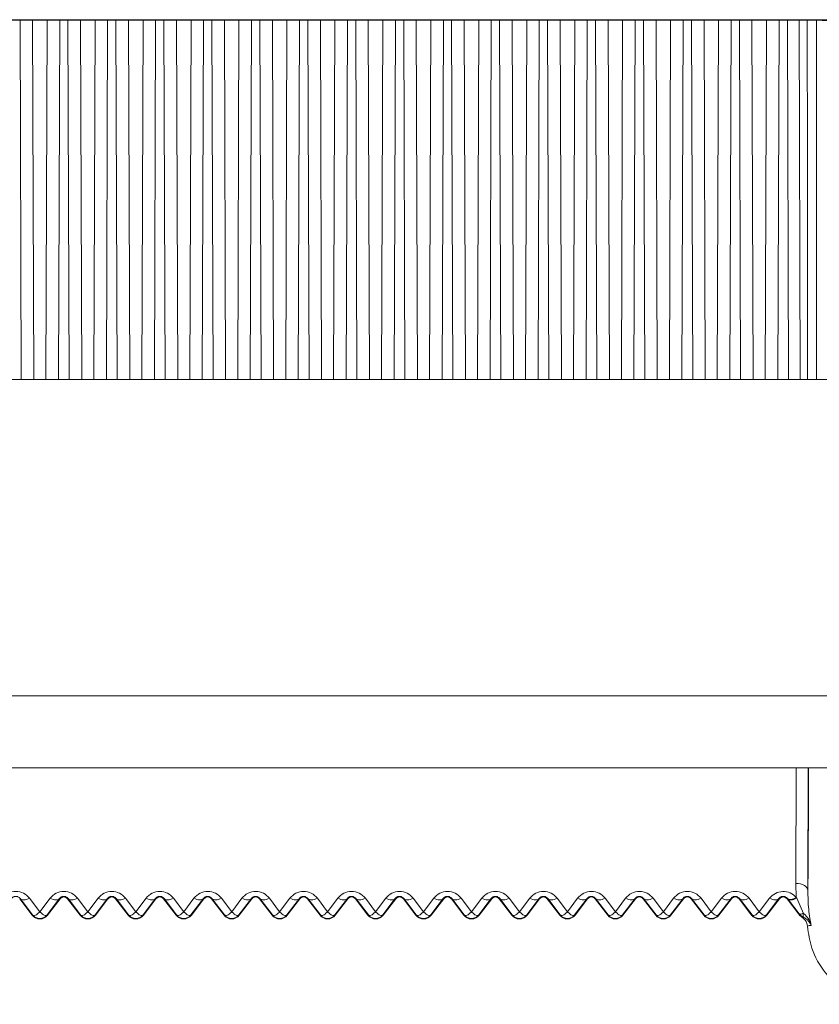
# Model space of a CAD drawing. Units: millimetres. Extents: x 0 to 3876, y 0 to 1808.
# Drawn here: x 2681 to 2715, y 1469 to 1510 of the extents above; entities that cross this region are included whole.
import ezdxf

# ---------------------------------------------------------------- set-up
doc = ezdxf.new("R2010")
doc.units = ezdxf.units.MM

msp = doc.modelspace()

# ---------------------------------------------------------------- linework, layer by layer
at = {"color": 7, "linetype": 'Continuous', "lineweight": 18}
for p, q in [((2649.31, 1509.998), (2714.744, 1509.998)), ((2681.412, 1509.983), (2681.936, 1509.978)), ((2682.543, 1509.978), (2683.067, 1509.983)), ((2683.412, 1509.983), (2683.936, 1509.978)), ((2684.543, 1509.978), (2685.067, 1509.983)), ((2685.412, 1509.983), (2685.936, 1509.978)), ((2686.543, 1509.978), (2687.067, 1509.983)), ((2687.412, 1509.983), (2687.936, 1509.978)), ((2688.543, 1509.978), (2689.067, 1509.983)), ((2689.412, 1509.983), (2689.936, 1509.978)), ((2690.543, 1509.978), (2691.067, 1509.983)), ((2691.412, 1509.983), (2691.936, 1509.978)), ((2692.543, 1509.978), (2693.067, 1509.983)), ((2693.412, 1509.983), (2693.936, 1509.978)), ((2694.543, 1509.978), (2695.067, 1509.983)), ((2695.412, 1509.983), (2695.936, 1509.978)), ((2696.543, 1509.978), (2697.067, 1509.983)), ((2697.412, 1509.983), (2697.936, 1509.978)), ((2698.543, 1509.978), (2699.067, 1509.983)), ((2699.412, 1509.983), (2699.936, 1509.978)), ((2700.543, 1509.978), (2701.067, 1509.983)), ((2701.412, 1509.983), (2701.936, 1509.978)), ((2702.543, 1509.978), (2703.067, 1509.983)), ((2703.412, 1509.983), (2703.936, 1509.978)), ((2704.543, 1509.978), (2705.067, 1509.983)), ((2705.412, 1509.983), (2705.936, 1509.978)), ((2706.543, 1509.978), (2707.067, 1509.983)), ((2707.412, 1509.983), (2707.936, 1509.978)), ((2708.543, 1509.978), (2709.067, 1509.983)), ((2709.412, 1509.983), (2709.936, 1509.978)), ((2710.543, 1509.978), (2711.067, 1509.983)), ((2711.412, 1509.983), (2711.936, 1509.978)), ((2712.543, 1509.978), (2713.067, 1509.983)), ((2713.412, 1509.983), (2713.911, 1509.978)), ((2795.84, 1494.998), (2654.84, 1494.998)), ((2769.84, 1478.798), (2680.84, 1478.798)), ((2714.268, 1473.686), (2714.285, 1478.798)), ((2681.923, 1472.654), (2681.399, 1473.337)), ((2681.417, 1473.351), (2681.939, 1472.667)), ((2682.541, 1472.667), (2683.063, 1473.351)), ((2683.081, 1473.337), (2682.557, 1472.654)), ((2683.923, 1472.654), (2683.399, 1473.337)), ((2683.417, 1473.351), (2683.939, 1472.667)), ((2684.541, 1472.667), (2685.063, 1473.351)), ((2685.081, 1473.337), (2684.557, 1472.654)), ((2685.923, 1472.654), (2685.399, 1473.337)), ((2685.417, 1473.351), (2685.939, 1472.667)), ((2686.541, 1472.667), (2687.063, 1473.351)), ((2687.081, 1473.337), (2686.557, 1472.654)), ((2687.923, 1472.654), (2687.399, 1473.337)), ((2687.417, 1473.351), (2687.939, 1472.667)), ((2688.541, 1472.667), (2689.063, 1473.351)), ((2689.081, 1473.337), (2688.557, 1472.654)), ((2689.923, 1472.654), (2689.399, 1473.337)), ((2689.417, 1473.351), (2689.939, 1472.667)), ((2690.541, 1472.667), (2691.063, 1473.351)), ((2691.081, 1473.337), (2690.557, 1472.654)), ((2691.923, 1472.654), (2691.399, 1473.337)), ((2691.417, 1473.351), (2691.939, 1472.667)), ((2692.541, 1472.667), (2693.063, 1473.351)), ((2693.081, 1473.337), (2692.557, 1472.654)), ((2693.923, 1472.654), (2693.399, 1473.337)), ((2693.417, 1473.351), (2693.939, 1472.667)), ((2694.541, 1472.667), (2695.063, 1473.351)), ((2695.081, 1473.337), (2694.557, 1472.654)), ((2695.923, 1472.654), (2695.399, 1473.337)), ((2695.417, 1473.351), (2695.939, 1472.667)), ((2696.541, 1472.667), (2697.063, 1473.351)), ((2697.081, 1473.337), (2696.557, 1472.654)), ((2697.923, 1472.654), (2697.399, 1473.337)), ((2697.417, 1473.351), (2697.939, 1472.667)), ((2698.541, 1472.667), (2699.063, 1473.351)), ((2699.081, 1473.337), (2698.557, 1472.654)), ((2699.923, 1472.654), (2699.399, 1473.337)), ((2699.417, 1473.351), (2699.939, 1472.667)), ((2700.541, 1472.667), (2701.063, 1473.351)), ((2701.081, 1473.337), (2700.557, 1472.654)), ((2701.923, 1472.654), (2701.399, 1473.337)), ((2701.417, 1473.351), (2701.939, 1472.667)), ((2702.541, 1472.667), (2703.063, 1473.351)), ((2703.081, 1473.337), (2702.557, 1472.654)), ((2703.923, 1472.654), (2703.399, 1473.337)), ((2703.417, 1473.351), (2703.939, 1472.667)), ((2704.541, 1472.667), (2705.063, 1473.351)), ((2705.081, 1473.337), (2704.557, 1472.654)), ((2705.923, 1472.654), (2705.399, 1473.337)), ((2705.417, 1473.351), (2705.939, 1472.667)), ((2706.541, 1472.667), (2707.063, 1473.351)), ((2707.081, 1473.337), (2706.557, 1472.654)), ((2707.923, 1472.654), (2707.399, 1473.337)), ((2707.417, 1473.351), (2707.939, 1472.667)), ((2708.541, 1472.667), (2709.063, 1473.351)), ((2709.081, 1473.337), (2708.557, 1472.654)), ((2709.923, 1472.654), (2709.399, 1473.337)), ((2709.417, 1473.351), (2709.939, 1472.667)), ((2710.541, 1472.667), (2711.063, 1473.351)), ((2711.081, 1473.337), (2710.557, 1472.654)), ((2711.923, 1472.654), (2711.399, 1473.337)), ((2711.417, 1473.351), (2711.939, 1472.667)), ((2712.541, 1472.667), (2713.063, 1473.351)), ((2713.081, 1473.337), (2712.557, 1472.654)), ((2713.893, 1472.694), (2713.399, 1473.337)), ((2713.417, 1473.351), (2713.903, 1472.715))]:
    msp.add_line(p, q, dxfattribs=at)
at = {"color": 8, "linetype": 'Continuous', "lineweight": 18}
for p, q in [((2681.464, 1494.998), (2681.412, 1509.983)), ((2681.988, 1494.998), (2681.936, 1509.978)), ((2682.491, 1494.998), (2682.543, 1509.978)), ((2683.015, 1494.998), (2683.067, 1509.983)), ((2683.464, 1494.998), (2683.412, 1509.983)), ((2683.988, 1494.998), (2683.936, 1509.978)), ((2684.491, 1494.998), (2684.543, 1509.978)), ((2685.015, 1494.998), (2685.067, 1509.983)), ((2685.464, 1494.998), (2685.412, 1509.983)), ((2685.988, 1494.998), (2685.936, 1509.978)), ((2686.491, 1494.998), (2686.543, 1509.978)), ((2687.015, 1494.998), (2687.067, 1509.983)), ((2687.464, 1494.998), (2687.412, 1509.983)), ((2687.988, 1494.998), (2687.936, 1509.978)), ((2688.491, 1494.998), (2688.543, 1509.978)), ((2689.015, 1494.998), (2689.067, 1509.983)), ((2689.464, 1494.998), (2689.412, 1509.983)), ((2689.988, 1494.998), (2689.936, 1509.978)), ((2690.491, 1494.998), (2690.543, 1509.978)), ((2691.015, 1494.998), (2691.067, 1509.983)), ((2691.464, 1494.998), (2691.412, 1509.983)), ((2691.988, 1494.998), (2691.936, 1509.978)), ((2692.491, 1494.998), (2692.543, 1509.978)), ((2693.015, 1494.998), (2693.067, 1509.983)), ((2693.464, 1494.998), (2693.412, 1509.983)), ((2693.988, 1494.998), (2693.936, 1509.978)), ((2694.491, 1494.998), (2694.543, 1509.978)), ((2695.015, 1494.998), (2695.067, 1509.983)), ((2695.464, 1494.998), (2695.412, 1509.983)), ((2695.988, 1494.998), (2695.936, 1509.978)), ((2696.491, 1494.998), (2696.543, 1509.978)), ((2697.015, 1494.998), (2697.067, 1509.983)), ((2697.464, 1494.998), (2697.412, 1509.983)), ((2697.988, 1494.998), (2697.936, 1509.978)), ((2698.491, 1494.998), (2698.543, 1509.978)), ((2699.015, 1494.998), (2699.067, 1509.983)), ((2699.464, 1494.998), (2699.412, 1509.983)), ((2699.988, 1494.998), (2699.936, 1509.978)), ((2700.491, 1494.998), (2700.543, 1509.978)), ((2701.015, 1494.998), (2701.067, 1509.983)), ((2701.464, 1494.998), (2701.412, 1509.983)), ((2701.988, 1494.998), (2701.936, 1509.978)), ((2702.491, 1494.998), (2702.543, 1509.978)), ((2703.015, 1494.998), (2703.067, 1509.983)), ((2703.464, 1494.998), (2703.412, 1509.983)), ((2703.988, 1494.998), (2703.936, 1509.978)), ((2704.491, 1494.998), (2704.543, 1509.978)), ((2705.015, 1494.998), (2705.067, 1509.983)), ((2705.464, 1494.998), (2705.412, 1509.983)), ((2705.988, 1494.998), (2705.936, 1509.978)), ((2706.491, 1494.998), (2706.543, 1509.978)), ((2707.015, 1494.998), (2707.067, 1509.983)), ((2707.464, 1494.998), (2707.412, 1509.983)), ((2707.988, 1494.998), (2707.936, 1509.978)), ((2708.491, 1494.998), (2708.543, 1509.978)), ((2709.015, 1494.998), (2709.067, 1509.983)), ((2709.464, 1494.998), (2709.412, 1509.983)), ((2709.988, 1494.998), (2709.936, 1509.978)), ((2710.491, 1494.998), (2710.543, 1509.978)), ((2711.015, 1494.998), (2711.067, 1509.983)), ((2711.464, 1494.998), (2711.412, 1509.983)), ((2711.988, 1494.998), (2711.936, 1509.978)), ((2712.491, 1494.998), (2712.543, 1509.978)), ((2713.015, 1494.998), (2713.067, 1509.983)), ((2713.464, 1494.998), (2713.412, 1509.983)), ((2713.911, 1509.978), (2713.943, 1494.998)), ((2777.94, 1481.798), (2672.74, 1481.798)), ((2713.784, 1478.798), (2713.768, 1473.982)), ((2713.768, 1473.982), (2713.786, 1473.394)), ((2681.399, 1473.337), (2681.417, 1473.351)), ((2682.24, 1472.801), (2681.813, 1473.36)), ((2682.666, 1473.36), (2682.24, 1472.801)), ((2683.081, 1473.337), (2683.063, 1473.351)), ((2683.399, 1473.337), (2683.417, 1473.351)), ((2684.24, 1472.801), (2683.813, 1473.36)), ((2684.666, 1473.36), (2684.24, 1472.801)), ((2685.081, 1473.337), (2685.063, 1473.351)), ((2685.399, 1473.337), (2685.417, 1473.351)), ((2686.24, 1472.801), (2685.813, 1473.36)), ((2686.666, 1473.36), (2686.24, 1472.801)), ((2687.081, 1473.337), (2687.063, 1473.351)), ((2687.399, 1473.337), (2687.417, 1473.351)), ((2688.24, 1472.801), (2687.813, 1473.36)), ((2688.666, 1473.36), (2688.24, 1472.801)), ((2689.081, 1473.337), (2689.063, 1473.351)), ((2689.399, 1473.337), (2689.417, 1473.351)), ((2690.24, 1472.801), (2689.813, 1473.36)), ((2690.666, 1473.36), (2690.24, 1472.801)), ((2691.081, 1473.337), (2691.063, 1473.351)), ((2691.399, 1473.337), (2691.417, 1473.351)), ((2692.24, 1472.801), (2691.813, 1473.36)), ((2692.666, 1473.36), (2692.24, 1472.801)), ((2693.081, 1473.337), (2693.063, 1473.351)), ((2693.399, 1473.337), (2693.417, 1473.351)), ((2694.24, 1472.801), (2693.813, 1473.36)), ((2694.666, 1473.36), (2694.24, 1472.801)), ((2695.081, 1473.337), (2695.063, 1473.351)), ((2695.399, 1473.337), (2695.417, 1473.351)), ((2696.24, 1472.801), (2695.813, 1473.36)), ((2696.666, 1473.36), (2696.24, 1472.801)), ((2697.081, 1473.337), (2697.063, 1473.351)), ((2697.399, 1473.337), (2697.417, 1473.351)), ((2698.24, 1472.801), (2697.813, 1473.36)), ((2698.666, 1473.36), (2698.24, 1472.801)), ((2699.081, 1473.337), (2699.063, 1473.351)), ((2699.399, 1473.337), (2699.417, 1473.351)), ((2700.24, 1472.801), (2699.813, 1473.36)), ((2700.666, 1473.36), (2700.24, 1472.801)), ((2701.081, 1473.337), (2701.063, 1473.351)), ((2701.399, 1473.337), (2701.417, 1473.351)), ((2702.24, 1472.801), (2701.813, 1473.36)), ((2702.666, 1473.36), (2702.24, 1472.801)), ((2703.081, 1473.337), (2703.063, 1473.351)), ((2703.399, 1473.337), (2703.417, 1473.351)), ((2704.24, 1472.801), (2703.813, 1473.36)), ((2704.666, 1473.36), (2704.24, 1472.801)), ((2705.081, 1473.337), (2705.063, 1473.351)), ((2705.399, 1473.337), (2705.417, 1473.351)), ((2706.24, 1472.801), (2705.813, 1473.36)), ((2706.666, 1473.36), (2706.24, 1472.801)), ((2707.081, 1473.337), (2707.063, 1473.351)), ((2707.399, 1473.337), (2707.417, 1473.351)), ((2708.24, 1472.801), (2707.813, 1473.36)), ((2708.666, 1473.36), (2708.24, 1472.801)), ((2709.081, 1473.337), (2709.063, 1473.351)), ((2709.399, 1473.337), (2709.417, 1473.351)), ((2710.24, 1472.801), (2709.813, 1473.36)), ((2710.666, 1473.36), (2710.24, 1472.801)), ((2711.081, 1473.337), (2711.063, 1473.351)), ((2711.399, 1473.337), (2711.417, 1473.351)), ((2712.24, 1472.801), (2711.813, 1473.36)), ((2712.666, 1473.36), (2712.24, 1472.801)), ((2713.081, 1473.337), (2713.063, 1473.351)), ((2713.399, 1473.337), (2713.417, 1473.351)), ((2713.408, 1473.362), (2713.417, 1473.351)), ((2713.801, 1473.359), (2713.786, 1473.394)), ((2714.079, 1472.732), (2713.801, 1473.359)), ((2681.923, 1472.654), (2681.939, 1472.667)), ((2682.557, 1472.654), (2682.541, 1472.667)), ((2683.923, 1472.654), (2683.939, 1472.667)), ((2684.557, 1472.654), (2684.541, 1472.667)), ((2685.923, 1472.654), (2685.939, 1472.667)), ((2686.557, 1472.654), (2686.541, 1472.667)), ((2687.923, 1472.654), (2687.939, 1472.667)), ((2688.557, 1472.654), (2688.541, 1472.667)), ((2689.923, 1472.654), (2689.939, 1472.667)), ((2690.557, 1472.654), (2690.541, 1472.667)), ((2691.923, 1472.654), (2691.939, 1472.667)), ((2692.557, 1472.654), (2692.541, 1472.667)), ((2693.923, 1472.654), (2693.939, 1472.667)), ((2694.557, 1472.654), (2694.541, 1472.667)), ((2695.923, 1472.654), (2695.939, 1472.667)), ((2696.557, 1472.654), (2696.541, 1472.667)), ((2697.923, 1472.654), (2697.939, 1472.667)), ((2698.557, 1472.654), (2698.541, 1472.667)), ((2699.923, 1472.654), (2699.939, 1472.667)), ((2700.557, 1472.654), (2700.541, 1472.667)), ((2701.923, 1472.654), (2701.939, 1472.667)), ((2702.557, 1472.654), (2702.541, 1472.667)), ((2703.923, 1472.654), (2703.939, 1472.667)), ((2704.557, 1472.654), (2704.541, 1472.667)), ((2705.923, 1472.654), (2705.939, 1472.667)), ((2706.557, 1472.654), (2706.541, 1472.667)), ((2707.923, 1472.654), (2707.939, 1472.667)), ((2708.557, 1472.654), (2708.541, 1472.667)), ((2709.923, 1472.654), (2709.939, 1472.667)), ((2710.557, 1472.654), (2710.541, 1472.667)), ((2711.923, 1472.654), (2711.939, 1472.667)), ((2712.557, 1472.654), (2712.541, 1472.667)), ((2713.903, 1472.715), (2713.893, 1472.694))]:
    msp.add_line(p, q, dxfattribs=at)
at = {"color": 8, "linetype": 'Continuous', "lineweight": 18, "flags": 128}
for points in [[(2714.241, 1509.976), (2714.242, 1508.976), (2714.246, 1504.976), (2714.256, 1494.998)], [(2714.627, 1494.998), (2714.628, 1500.056), (2714.63, 1509.974)], [(2714.268, 1473.686), (2714.258, 1473.744), (2714.23, 1473.799), (2714.183, 1473.85), (2714.121, 1473.895), (2714.045, 1473.932), (2713.959, 1473.959), (2713.866, 1473.976), (2713.768, 1473.982)], [(2681.417, 1473.351), (2681.444, 1473.325), (2681.48, 1473.306), (2681.523, 1473.295), (2681.573, 1473.292), (2681.628, 1473.297), (2681.688, 1473.311), (2681.75, 1473.332), (2681.813, 1473.36)], [(2683.063, 1473.351), (2683.036, 1473.325), (2683, 1473.306), (2682.956, 1473.295), (2682.907, 1473.292), (2682.851, 1473.297), (2682.792, 1473.311), (2682.73, 1473.332), (2682.666, 1473.36)], [(2683.417, 1473.351), (2683.444, 1473.325), (2683.48, 1473.306), (2683.523, 1473.295), (2683.573, 1473.292), (2683.628, 1473.297), (2683.688, 1473.311), (2683.75, 1473.332), (2683.813, 1473.36)], [(2685.063, 1473.351), (2685.036, 1473.325), (2685, 1473.306), (2684.956, 1473.295), (2684.907, 1473.292), (2684.851, 1473.297), (2684.792, 1473.311), (2684.73, 1473.332), (2684.666, 1473.36)], [(2685.417, 1473.351), (2685.444, 1473.325), (2685.48, 1473.306), (2685.523, 1473.295), (2685.573, 1473.292), (2685.628, 1473.297), (2685.688, 1473.311), (2685.75, 1473.332), (2685.813, 1473.36)], [(2687.063, 1473.351), (2687.036, 1473.325), (2687, 1473.306), (2686.956, 1473.295), (2686.907, 1473.292), (2686.851, 1473.297), (2686.792, 1473.311), (2686.73, 1473.332), (2686.666, 1473.36)], [(2687.417, 1473.351), (2687.444, 1473.325), (2687.48, 1473.306), (2687.523, 1473.295), (2687.573, 1473.292), (2687.628, 1473.297), (2687.688, 1473.311), (2687.75, 1473.332), (2687.813, 1473.36)], [(2689.063, 1473.351), (2689.036, 1473.325), (2689, 1473.306), (2688.956, 1473.295), (2688.907, 1473.292), (2688.851, 1473.297), (2688.792, 1473.311), (2688.73, 1473.332), (2688.666, 1473.36)], [(2689.417, 1473.351), (2689.444, 1473.325), (2689.48, 1473.306), (2689.523, 1473.295), (2689.573, 1473.292), (2689.628, 1473.297), (2689.688, 1473.311), (2689.75, 1473.332), (2689.813, 1473.36)], [(2691.063, 1473.351), (2691.036, 1473.325), (2691, 1473.306), (2690.956, 1473.295), (2690.907, 1473.292), (2690.851, 1473.297), (2690.792, 1473.311), (2690.73, 1473.332), (2690.666, 1473.36)], [(2691.417, 1473.351), (2691.444, 1473.325), (2691.48, 1473.306), (2691.523, 1473.295), (2691.573, 1473.292), (2691.628, 1473.297), (2691.688, 1473.311), (2691.75, 1473.332), (2691.813, 1473.36)], [(2693.063, 1473.351), (2693.036, 1473.325), (2693, 1473.306), (2692.956, 1473.295), (2692.907, 1473.292), (2692.851, 1473.297), (2692.792, 1473.311), (2692.73, 1473.332), (2692.666, 1473.36)], [(2693.417, 1473.351), (2693.444, 1473.325), (2693.48, 1473.306), (2693.523, 1473.295), (2693.573, 1473.292), (2693.628, 1473.297), (2693.688, 1473.311), (2693.75, 1473.332), (2693.813, 1473.36)], [(2695.063, 1473.351), (2695.036, 1473.325), (2695, 1473.306), (2694.956, 1473.295), (2694.907, 1473.292), (2694.851, 1473.297), (2694.792, 1473.311), (2694.73, 1473.332), (2694.666, 1473.36)], [(2695.417, 1473.351), (2695.444, 1473.325), (2695.48, 1473.306), (2695.523, 1473.295), (2695.573, 1473.292), (2695.628, 1473.297), (2695.688, 1473.311), (2695.75, 1473.332), (2695.813, 1473.36)], [(2697.063, 1473.351), (2697.036, 1473.325), (2697, 1473.306), (2696.956, 1473.295), (2696.907, 1473.292), (2696.851, 1473.297), (2696.792, 1473.311), (2696.73, 1473.332), (2696.666, 1473.36)], [(2697.417, 1473.351), (2697.444, 1473.325), (2697.48, 1473.306), (2697.523, 1473.295), (2697.573, 1473.292), (2697.628, 1473.297), (2697.688, 1473.311), (2697.75, 1473.332), (2697.813, 1473.36)], [(2699.063, 1473.351), (2699.036, 1473.325), (2699, 1473.306), (2698.956, 1473.295), (2698.907, 1473.292), (2698.851, 1473.297), (2698.792, 1473.311), (2698.73, 1473.332), (2698.666, 1473.36)], [(2699.417, 1473.351), (2699.444, 1473.325), (2699.48, 1473.306), (2699.523, 1473.295), (2699.573, 1473.292), (2699.628, 1473.297), (2699.688, 1473.311), (2699.75, 1473.332), (2699.813, 1473.36)], [(2701.063, 1473.351), (2701.036, 1473.325), (2701, 1473.306), (2700.956, 1473.295), (2700.907, 1473.292), (2700.851, 1473.297), (2700.792, 1473.311), (2700.73, 1473.332), (2700.666, 1473.36)], [(2701.417, 1473.351), (2701.444, 1473.325), (2701.48, 1473.306), (2701.523, 1473.295), (2701.573, 1473.292), (2701.628, 1473.297), (2701.688, 1473.311), (2701.75, 1473.332), (2701.813, 1473.36)], [(2703.063, 1473.351), (2703.036, 1473.325), (2703, 1473.306), (2702.956, 1473.295), (2702.907, 1473.292), (2702.851, 1473.297), (2702.792, 1473.311), (2702.73, 1473.332), (2702.666, 1473.36)], [(2703.417, 1473.351), (2703.444, 1473.325), (2703.48, 1473.306), (2703.523, 1473.295), (2703.573, 1473.292), (2703.628, 1473.297), (2703.688, 1473.311), (2703.75, 1473.332), (2703.813, 1473.36)], [(2705.063, 1473.351), (2705.036, 1473.325), (2705, 1473.306), (2704.956, 1473.295), (2704.907, 1473.292), (2704.851, 1473.297), (2704.792, 1473.311), (2704.73, 1473.332), (2704.666, 1473.36)], [(2705.417, 1473.351), (2705.444, 1473.325), (2705.48, 1473.306), (2705.523, 1473.295), (2705.573, 1473.292), (2705.628, 1473.297), (2705.688, 1473.311), (2705.75, 1473.332), (2705.813, 1473.36)], [(2707.063, 1473.351), (2707.036, 1473.325), (2707, 1473.306), (2706.956, 1473.295), (2706.907, 1473.292), (2706.851, 1473.297), (2706.792, 1473.311), (2706.73, 1473.332), (2706.666, 1473.36)], [(2707.417, 1473.351), (2707.444, 1473.325), (2707.48, 1473.306), (2707.523, 1473.295), (2707.573, 1473.292), (2707.628, 1473.297), (2707.688, 1473.311), (2707.75, 1473.332), (2707.813, 1473.36)], [(2709.063, 1473.351), (2709.036, 1473.325), (2709, 1473.306), (2708.956, 1473.295), (2708.907, 1473.292), (2708.851, 1473.297), (2708.792, 1473.311), (2708.73, 1473.332), (2708.666, 1473.36)], [(2709.417, 1473.351), (2709.444, 1473.325), (2709.48, 1473.306), (2709.523, 1473.295), (2709.573, 1473.292), (2709.628, 1473.297), (2709.688, 1473.311), (2709.75, 1473.332), (2709.813, 1473.36)], [(2711.063, 1473.351), (2711.036, 1473.325), (2711, 1473.306), (2710.956, 1473.295), (2710.907, 1473.292), (2710.851, 1473.297), (2710.792, 1473.311), (2710.73, 1473.332), (2710.666, 1473.36)], [(2711.417, 1473.351), (2711.444, 1473.325), (2711.48, 1473.306), (2711.523, 1473.295), (2711.573, 1473.292), (2711.628, 1473.297), (2711.688, 1473.311), (2711.75, 1473.332), (2711.813, 1473.36)], [(2713.063, 1473.351), (2713.036, 1473.325), (2713, 1473.306), (2712.956, 1473.295), (2712.907, 1473.292), (2712.851, 1473.297), (2712.792, 1473.311), (2712.73, 1473.332), (2712.666, 1473.36)], [(2713.408, 1473.362), (2713.436, 1473.339), (2713.471, 1473.323), (2713.512, 1473.315), (2713.56, 1473.316), (2713.612, 1473.324), (2713.668, 1473.34), (2713.726, 1473.363), (2713.786, 1473.394)], [(2713.417, 1473.351), (2713.443, 1473.326), (2713.478, 1473.308), (2713.519, 1473.297), (2713.567, 1473.295), (2713.621, 1473.3), (2713.678, 1473.312), (2713.739, 1473.332), (2713.801, 1473.359)], [(2713.903, 1472.715), (2713.913, 1472.706), (2713.927, 1472.701), (2713.944, 1472.698), (2713.965, 1472.699), (2713.989, 1472.702), (2714.016, 1472.709), (2714.046, 1472.719), (2714.079, 1472.732)], [(2714.092, 1472.564), (2714.083, 1472.571), (2714.076, 1472.583), (2714.071, 1472.598), (2714.068, 1472.618), (2714.067, 1472.641), (2714.069, 1472.668), (2714.073, 1472.699), (2714.079, 1472.732)]]:
    msp.add_lwpolyline(points, dxfattribs=at)
at = {"color": 8, "linetype": 'Continuous', "lineweight": 18}
for centre, radius, start, end in [((2681.24, 1472.922), 0.721, 37.3546, 142.6454), ((2683.24, 1472.922), 0.721, 37.3546, 142.6454), ((2685.24, 1472.922), 0.721, 37.3546, 142.6454), ((2687.24, 1472.922), 0.721, 37.3546, 142.6454), ((2689.24, 1472.922), 0.721, 37.3546, 142.6454), ((2691.24, 1472.922), 0.721, 37.3546, 142.6454), ((2693.24, 1472.922), 0.721, 37.3546, 142.6454), ((2695.24, 1472.922), 0.721, 37.3546, 142.6454), ((2697.24, 1472.922), 0.721, 37.3546, 142.6454), ((2699.24, 1472.922), 0.721, 37.3546, 142.6454), ((2701.24, 1472.922), 0.721, 37.3546, 142.6454), ((2703.24, 1472.922), 0.721, 37.3546, 142.6454), ((2705.24, 1472.922), 0.721, 37.3546, 142.6454), ((2707.24, 1472.922), 0.721, 37.3546, 142.6454), ((2709.24, 1472.922), 0.721, 37.3546, 142.6454), ((2711.24, 1472.922), 0.721, 37.3546, 142.6454), ((2713.24, 1472.922), 0.721, 40.7976, 142.6454), ((2714.3, 1473.019), 0.5, 217.5006, 245.4928)]:
    msp.add_arc(centre, radius, start, end, dxfattribs=at)
at = {"color": 7, "linetype": 'Continuous', "lineweight": 18}
for centre, radius, start, end in [((2683.24, 1473.216), 0.2, 37.5, 142.5), ((2685.24, 1473.216), 0.2, 37.5, 142.5), ((2687.24, 1473.216), 0.2, 37.5, 142.5), ((2689.24, 1473.216), 0.2, 37.5, 142.5), ((2691.24, 1473.216), 0.2, 37.5, 142.5), ((2693.24, 1473.216), 0.2, 37.5, 142.5), ((2695.24, 1473.216), 0.2, 37.5, 142.5), ((2697.24, 1473.216), 0.2, 37.5, 142.5), ((2699.24, 1473.216), 0.2, 37.5, 142.5), ((2701.24, 1473.216), 0.2, 37.5, 142.5), ((2703.24, 1473.216), 0.2, 37.5, 142.5), ((2705.24, 1473.216), 0.2, 37.5, 142.5), ((2707.24, 1473.216), 0.2, 37.5, 142.5), ((2709.24, 1473.216), 0.2, 37.5, 142.5), ((2711.24, 1473.216), 0.2, 37.5, 142.5), ((2713.24, 1473.216), 0.2, 37.5, 142.5), ((2682.24, 1472.898), 0.4, 217.5, 322.5), ((2684.24, 1472.898), 0.4, 217.5, 322.5), ((2686.24, 1472.898), 0.4, 217.5, 322.5), ((2688.24, 1472.898), 0.4, 217.5, 322.5), ((2690.24, 1472.898), 0.4, 217.5, 322.5), ((2692.24, 1472.898), 0.4, 217.5, 322.5), ((2694.24, 1472.898), 0.4, 217.5, 322.5), ((2696.24, 1472.898), 0.4, 217.5, 322.5), ((2698.24, 1472.898), 0.4, 217.5, 322.5), ((2700.24, 1472.898), 0.4, 217.5, 322.5), ((2702.24, 1472.898), 0.4, 217.5, 322.5), ((2704.24, 1472.898), 0.4, 217.5, 322.5), ((2706.24, 1472.898), 0.4, 217.5, 322.5), ((2708.24, 1472.898), 0.4, 217.5, 322.5), ((2710.24, 1472.898), 0.4, 217.5, 322.5), ((2712.24, 1472.898), 0.4, 217.5, 322.5), ((2714.289, 1472.998), 0.5, 217.5005, 237.3562)]:
    msp.add_arc(centre, radius, start, end, dxfattribs=at)
for centre, major_axis, start_param, end_param in [((2681.24, 1509.982), (0.218, 0), 0.654529, 2.487064), ((2682.24, 1509.98), (0.382, 0), 3.796121, 5.628657), ((2683.24, 1509.982), (0.218, 0), 0.654529, 2.487064), ((2684.24, 1509.98), (0.382, 0), 3.796121, 5.628657), ((2685.24, 1509.982), (0.218, 0), 0.654529, 2.487064), ((2686.24, 1509.98), (0.382, 0), 3.796121, 5.628657), ((2687.24, 1509.982), (0.218, 0), 0.654529, 2.487064), ((2688.24, 1509.98), (0.382, 0), 3.796121, 5.628657), ((2689.24, 1509.982), (0.218, 0), 0.654529, 2.487064), ((2690.24, 1509.98), (0.382, 0), 3.796121, 5.628657), ((2691.24, 1509.982), (0.218, 0), 0.654529, 2.487064), ((2692.24, 1509.98), (0.382, 0), 3.796121, 5.628657), ((2693.24, 1509.982), (0.218, 0), 0.654529, 2.487064), ((2694.24, 1509.98), (0.382, 0), 3.796121, 5.628657), ((2695.24, 1509.982), (0.218, 0), 0.654529, 2.487064), ((2696.24, 1509.98), (0.382, 0), 3.796121, 5.628657), ((2697.24, 1509.982), (0.218, 0), 0.654529, 2.487064), ((2698.24, 1509.98), (0.382, 0), 3.796121, 5.628657), ((2699.24, 1509.982), (0.218, 0), 0.654529, 2.487064), ((2700.24, 1509.98), (0.382, 0), 3.796121, 5.628657), ((2701.24, 1509.982), (0.218, 0), 0.654529, 2.487064), ((2702.24, 1509.98), (0.382, 0), 3.796121, 5.628657), ((2703.24, 1509.982), (0.218, 0), 0.654529, 2.487064), ((2704.24, 1509.98), (0.382, 0), 3.796121, 5.628657), ((2705.24, 1509.982), (0.218, 0), 0.654529, 2.487064), ((2706.24, 1509.98), (0.382, 0), 3.796121, 5.628657), ((2707.24, 1509.982), (0.218, 0), 0.654529, 2.487064), ((2708.24, 1509.98), (0.382, 0), 3.796121, 5.628657), ((2709.24, 1509.982), (0.218, 0), 0.654529, 2.487064), ((2710.24, 1509.98), (0.382, 0), 3.796121, 5.628657), ((2711.24, 1509.982), (0.218, 0), 0.654529, 2.487064), ((2712.24, 1509.98), (0.382, 0), 3.796121, 5.628657), ((2713.24, 1509.982), (0.218, 0), 0.654529, 2.487064), ((2714.308, 1509.98), (0.5, 0), 3.79611, 4.57835), ((2717.816, 1509.986), (3.5, 0), 3.567926, 4.695569), ((2714.744, 1509.985), (1.5, 0), 0.054417, 1.570815)]:
    msp.add_ellipse(centre, major_axis=major_axis, ratio=0.008727, start_param=start_param, end_param=end_param, dxfattribs=at)
for points, knots in [([(2714.63, 1509.974), (2714.601, 1509.974), (2714.545, 1509.975), (2714.405, 1509.976), (2714.296, 1509.976), (2714.241, 1509.976)], [0, 0, 0, 0, 0.333888, 0.667775, 1, 1, 1, 1]), ([(2714.403, 1472.229), (2714.384, 1472.327), (2714.318, 1472.678), (2714.273, 1473.166), (2714.27, 1473.555), (2714.268, 1473.686)], [0, 0, 0, 0, 0.202205, 0.72952, 1, 1, 1, 1]), ([(2714.02, 1472.577), (2714.064, 1472.542), (2714.152, 1472.472), (2714.228, 1472.331), (2714.242, 1472.233), (2714.249, 1472.191)], [0, 0, 0, 0, 0.362289, 0.724578, 1, 1, 1, 1]), ([(2714.092, 1472.564), (2714.148, 1472.531), (2714.294, 1472.445), (2714.371, 1472.314), (2714.402, 1472.231), (2714.403, 1472.229)], [0, 0, 0, 0, 0.376526, 0.989385, 1, 1, 1, 1]), ([(2714.249, 1472.191), (2714.295, 1471.882), (2714.4, 1471.184), (2714.959, 1470.208), (2715.848, 1469.416), (2716.793, 1469.014), (2717.401, 1468.959), (2717.618, 1468.939)], [0, 0, 0, 0, 0.182363, 0.412367, 0.642373, 0.87238, 1, 1, 1, 1])]:
    msp.add_open_spline(points, degree=3, knots=knots, dxfattribs=at)
at = {"color": 8, "linetype": 'Continuous', "lineweight": 18}
for points, knots in [([(2714.298, 1478.798), (2714.295, 1477.913), (2714.289, 1476.393), (2714.278, 1474.748), (2714.272, 1474.04), (2714.268, 1473.686)], [0, 0, 0, 0, 0.410655, 0.705328, 1, 1, 1, 1]), ([(2681.063, 1473.351), (2681.078, 1473.368), (2681.099, 1473.393), (2681.148, 1473.421), (2681.187, 1473.434), (2681.227, 1473.44), (2681.258, 1473.439), (2681.293, 1473.434), (2681.336, 1473.419), (2681.382, 1473.391), (2681.404, 1473.365), (2681.417, 1473.351)], [0, 0, 0, 0, 0.228172, 0.327024, 0.426896, 0.478738, 0.530834, 0.579335, 0.659553, 0.808475, 1, 1, 1, 1]), ([(2683.063, 1473.351), (2683.078, 1473.368), (2683.099, 1473.393), (2683.148, 1473.421), (2683.187, 1473.434), (2683.227, 1473.44), (2683.258, 1473.439), (2683.293, 1473.434), (2683.336, 1473.419), (2683.382, 1473.391), (2683.404, 1473.365), (2683.417, 1473.351)], [0, 0, 0, 0, 0.228172, 0.327024, 0.426896, 0.478738, 0.530834, 0.579335, 0.659553, 0.808475, 1, 1, 1, 1]), ([(2685.063, 1473.351), (2685.078, 1473.368), (2685.099, 1473.393), (2685.148, 1473.421), (2685.187, 1473.434), (2685.227, 1473.44), (2685.258, 1473.439), (2685.293, 1473.434), (2685.336, 1473.419), (2685.382, 1473.391), (2685.404, 1473.365), (2685.417, 1473.351)], [0, 0, 0, 0, 0.228172, 0.3270239, 0.4268956, 0.4787376, 0.5308343, 0.579335, 0.6595529, 0.8084747, 1, 1, 1, 1]), ([(2687.063, 1473.351), (2687.078, 1473.368), (2687.099, 1473.393), (2687.148, 1473.421), (2687.187, 1473.434), (2687.227, 1473.44), (2687.258, 1473.439), (2687.293, 1473.434), (2687.336, 1473.419), (2687.382, 1473.391), (2687.404, 1473.365), (2687.417, 1473.351)], [0, 0, 0, 0, 0.228172, 0.327024, 0.426896, 0.478738, 0.530834, 0.579335, 0.659553, 0.808475, 1, 1, 1, 1]), ([(2689.063, 1473.351), (2689.078, 1473.368), (2689.099, 1473.393), (2689.148, 1473.421), (2689.187, 1473.434), (2689.227, 1473.44), (2689.258, 1473.439), (2689.293, 1473.434), (2689.336, 1473.419), (2689.382, 1473.391), (2689.404, 1473.365), (2689.417, 1473.351)], [0, 0, 0, 0, 0.228172, 0.327024, 0.426896, 0.478738, 0.530834, 0.579335, 0.659553, 0.808475, 1, 1, 1, 1]), ([(2691.063, 1473.351), (2691.078, 1473.368), (2691.099, 1473.393), (2691.148, 1473.421), (2691.187, 1473.434), (2691.227, 1473.44), (2691.258, 1473.439), (2691.293, 1473.434), (2691.336, 1473.419), (2691.382, 1473.391), (2691.404, 1473.365), (2691.417, 1473.351)], [0, 0, 0, 0, 0.228172, 0.3270239, 0.4268956, 0.4787376, 0.5308343, 0.579335, 0.6595529, 0.8084747, 1, 1, 1, 1]), ([(2693.063, 1473.351), (2693.078, 1473.368), (2693.099, 1473.393), (2693.148, 1473.421), (2693.187, 1473.434), (2693.227, 1473.44), (2693.258, 1473.439), (2693.293, 1473.434), (2693.336, 1473.419), (2693.382, 1473.391), (2693.404, 1473.365), (2693.417, 1473.351)], [0, 0, 0, 0, 0.228172, 0.327024, 0.426896, 0.478738, 0.530834, 0.579335, 0.659553, 0.808475, 1, 1, 1, 1]), ([(2695.063, 1473.351), (2695.078, 1473.368), (2695.099, 1473.393), (2695.148, 1473.421), (2695.187, 1473.434), (2695.227, 1473.44), (2695.258, 1473.439), (2695.293, 1473.434), (2695.336, 1473.419), (2695.382, 1473.391), (2695.404, 1473.365), (2695.417, 1473.351)], [0, 0, 0, 0, 0.228172, 0.3270239, 0.4268956, 0.4787376, 0.5308343, 0.579335, 0.6595529, 0.8084747, 1, 1, 1, 1]), ([(2697.063, 1473.351), (2697.078, 1473.368), (2697.099, 1473.393), (2697.148, 1473.421), (2697.187, 1473.434), (2697.227, 1473.44), (2697.258, 1473.439), (2697.293, 1473.434), (2697.336, 1473.419), (2697.382, 1473.391), (2697.404, 1473.365), (2697.417, 1473.351)], [0, 0, 0, 0, 0.228172, 0.327024, 0.426896, 0.478738, 0.530834, 0.579335, 0.659553, 0.808475, 1, 1, 1, 1]), ([(2699.063, 1473.351), (2699.078, 1473.368), (2699.099, 1473.393), (2699.148, 1473.421), (2699.187, 1473.434), (2699.227, 1473.44), (2699.258, 1473.439), (2699.293, 1473.434), (2699.336, 1473.419), (2699.382, 1473.391), (2699.404, 1473.365), (2699.417, 1473.351)], [0, 0, 0, 0, 0.228172, 0.327024, 0.426896, 0.478738, 0.530834, 0.579335, 0.659553, 0.808475, 1, 1, 1, 1]), ([(2701.063, 1473.351), (2701.078, 1473.368), (2701.099, 1473.393), (2701.148, 1473.421), (2701.187, 1473.434), (2701.227, 1473.44), (2701.258, 1473.439), (2701.293, 1473.434), (2701.336, 1473.419), (2701.382, 1473.391), (2701.404, 1473.365), (2701.417, 1473.351)], [0, 0, 0, 0, 0.228172, 0.327024, 0.426896, 0.478738, 0.530834, 0.579335, 0.659553, 0.808475, 1, 1, 1, 1]), ([(2703.063, 1473.351), (2703.078, 1473.368), (2703.099, 1473.393), (2703.148, 1473.421), (2703.187, 1473.434), (2703.227, 1473.44), (2703.258, 1473.439), (2703.293, 1473.434), (2703.336, 1473.419), (2703.382, 1473.391), (2703.404, 1473.365), (2703.417, 1473.351)], [0, 0, 0, 0, 0.228172, 0.327024, 0.426896, 0.478738, 0.530834, 0.579335, 0.659553, 0.808475, 1, 1, 1, 1]), ([(2705.063, 1473.351), (2705.078, 1473.368), (2705.099, 1473.393), (2705.148, 1473.421), (2705.187, 1473.434), (2705.227, 1473.44), (2705.258, 1473.439), (2705.293, 1473.434), (2705.336, 1473.419), (2705.382, 1473.391), (2705.404, 1473.365), (2705.417, 1473.351)], [0, 0, 0, 0, 0.228172, 0.327024, 0.426896, 0.478738, 0.530834, 0.579335, 0.659553, 0.808475, 1, 1, 1, 1]), ([(2707.063, 1473.351), (2707.078, 1473.368), (2707.099, 1473.393), (2707.148, 1473.421), (2707.187, 1473.434), (2707.227, 1473.44), (2707.258, 1473.439), (2707.293, 1473.434), (2707.336, 1473.419), (2707.382, 1473.391), (2707.404, 1473.365), (2707.417, 1473.351)], [0, 0, 0, 0, 0.228172, 0.327024, 0.426896, 0.478738, 0.530834, 0.579335, 0.659553, 0.808475, 1, 1, 1, 1]), ([(2709.063, 1473.351), (2709.078, 1473.368), (2709.099, 1473.393), (2709.148, 1473.421), (2709.187, 1473.434), (2709.227, 1473.44), (2709.258, 1473.439), (2709.293, 1473.434), (2709.336, 1473.419), (2709.382, 1473.391), (2709.404, 1473.365), (2709.417, 1473.351)], [0, 0, 0, 0, 0.228172, 0.327024, 0.426896, 0.478738, 0.530834, 0.579335, 0.659553, 0.808475, 1, 1, 1, 1]), ([(2711.063, 1473.351), (2711.078, 1473.368), (2711.099, 1473.393), (2711.148, 1473.421), (2711.187, 1473.434), (2711.227, 1473.44), (2711.258, 1473.439), (2711.293, 1473.434), (2711.336, 1473.419), (2711.382, 1473.391), (2711.404, 1473.365), (2711.417, 1473.351)], [0, 0, 0, 0, 0.228172, 0.327024, 0.426896, 0.478738, 0.530834, 0.579335, 0.659553, 0.808475, 1, 1, 1, 1]), ([(2713.063, 1473.351), (2713.078, 1473.368), (2713.099, 1473.393), (2713.148, 1473.421), (2713.187, 1473.434), (2713.227, 1473.44), (2713.258, 1473.439), (2713.293, 1473.434), (2713.336, 1473.419), (2713.377, 1473.394), (2713.398, 1473.372), (2713.408, 1473.362)], [0, 0, 0, 0, 0.239207, 0.342839, 0.447541, 0.50189, 0.556506, 0.607352, 0.691449, 0.847573, 1, 1, 1, 1]), ([(2681.939, 1472.667), (2681.953, 1472.656), (2681.983, 1472.633), (2682.053, 1472.651), (2682.14, 1472.703), (2682.203, 1472.765), (2682.24, 1472.801)], [0, 0, 0, 0, 0.237149, 0.499927, 0.708166, 1, 1, 1, 1]), ([(2682.541, 1472.667), (2682.527, 1472.656), (2682.497, 1472.633), (2682.427, 1472.651), (2682.34, 1472.703), (2682.277, 1472.765), (2682.24, 1472.801)], [0, 0, 0, 0, 0.237131, 0.499927, 0.708134, 1, 1, 1, 1]), ([(2683.939, 1472.667), (2683.953, 1472.656), (2683.983, 1472.633), (2684.053, 1472.651), (2684.14, 1472.703), (2684.203, 1472.765), (2684.24, 1472.801)], [0, 0, 0, 0, 0.237149, 0.499927, 0.708166, 1, 1, 1, 1]), ([(2684.541, 1472.667), (2684.527, 1472.656), (2684.497, 1472.633), (2684.427, 1472.651), (2684.34, 1472.703), (2684.277, 1472.765), (2684.24, 1472.801)], [0, 0, 0, 0, 0.237131, 0.499927, 0.708134, 1, 1, 1, 1]), ([(2685.939, 1472.667), (2685.953, 1472.656), (2685.983, 1472.633), (2686.053, 1472.651), (2686.14, 1472.703), (2686.203, 1472.765), (2686.24, 1472.801)], [0, 0, 0, 0, 0.237149, 0.499927, 0.708166, 1, 1, 1, 1]), ([(2686.541, 1472.667), (2686.527, 1472.656), (2686.497, 1472.633), (2686.427, 1472.651), (2686.34, 1472.703), (2686.277, 1472.765), (2686.24, 1472.801)], [0, 0, 0, 0, 0.237131, 0.499927, 0.708134, 1, 1, 1, 1]), ([(2687.939, 1472.667), (2687.953, 1472.656), (2687.983, 1472.633), (2688.053, 1472.651), (2688.14, 1472.703), (2688.203, 1472.765), (2688.24, 1472.801)], [0, 0, 0, 0, 0.237149, 0.499927, 0.708166, 1, 1, 1, 1]), ([(2688.541, 1472.667), (2688.527, 1472.656), (2688.497, 1472.633), (2688.427, 1472.651), (2688.34, 1472.703), (2688.277, 1472.765), (2688.24, 1472.801)], [0, 0, 0, 0, 0.237131, 0.499927, 0.708134, 1, 1, 1, 1]), ([(2689.939, 1472.667), (2689.953, 1472.656), (2689.983, 1472.633), (2690.053, 1472.651), (2690.14, 1472.703), (2690.203, 1472.765), (2690.24, 1472.801)], [0, 0, 0, 0, 0.237149, 0.499927, 0.708166, 1, 1, 1, 1]), ([(2690.541, 1472.667), (2690.527, 1472.656), (2690.497, 1472.633), (2690.427, 1472.651), (2690.34, 1472.703), (2690.277, 1472.765), (2690.24, 1472.801)], [0, 0, 0, 0, 0.237131, 0.499927, 0.708134, 1, 1, 1, 1]), ([(2691.939, 1472.667), (2691.953, 1472.656), (2691.983, 1472.633), (2692.053, 1472.651), (2692.14, 1472.703), (2692.203, 1472.765), (2692.24, 1472.801)], [0, 0, 0, 0, 0.237149, 0.499927, 0.708166, 1, 1, 1, 1]), ([(2692.541, 1472.667), (2692.527, 1472.656), (2692.497, 1472.633), (2692.427, 1472.651), (2692.34, 1472.703), (2692.277, 1472.765), (2692.24, 1472.801)], [0, 0, 0, 0, 0.237131, 0.499927, 0.708134, 1, 1, 1, 1]), ([(2693.939, 1472.667), (2693.953, 1472.656), (2693.983, 1472.633), (2694.053, 1472.651), (2694.14, 1472.703), (2694.203, 1472.765), (2694.24, 1472.801)], [0, 0, 0, 0, 0.237149, 0.499927, 0.708166, 1, 1, 1, 1]), ([(2694.541, 1472.667), (2694.527, 1472.656), (2694.497, 1472.633), (2694.427, 1472.651), (2694.34, 1472.703), (2694.277, 1472.765), (2694.24, 1472.801)], [0, 0, 0, 0, 0.237131, 0.499927, 0.708134, 1, 1, 1, 1]), ([(2695.939, 1472.667), (2695.953, 1472.656), (2695.983, 1472.633), (2696.053, 1472.651), (2696.14, 1472.703), (2696.203, 1472.765), (2696.24, 1472.801)], [0, 0, 0, 0, 0.237149, 0.499927, 0.708166, 1, 1, 1, 1]), ([(2696.541, 1472.667), (2696.527, 1472.656), (2696.497, 1472.633), (2696.427, 1472.651), (2696.34, 1472.703), (2696.277, 1472.765), (2696.24, 1472.801)], [0, 0, 0, 0, 0.237131, 0.499927, 0.708134, 1, 1, 1, 1]), ([(2697.939, 1472.667), (2697.953, 1472.656), (2697.983, 1472.633), (2698.053, 1472.651), (2698.14, 1472.703), (2698.203, 1472.765), (2698.24, 1472.801)], [0, 0, 0, 0, 0.237149, 0.499927, 0.708166, 1, 1, 1, 1]), ([(2698.541, 1472.667), (2698.527, 1472.656), (2698.497, 1472.633), (2698.427, 1472.651), (2698.34, 1472.703), (2698.277, 1472.765), (2698.24, 1472.801)], [0, 0, 0, 0, 0.237131, 0.499927, 0.708134, 1, 1, 1, 1]), ([(2699.939, 1472.667), (2699.953, 1472.656), (2699.983, 1472.633), (2700.053, 1472.651), (2700.14, 1472.703), (2700.203, 1472.765), (2700.24, 1472.801)], [0, 0, 0, 0, 0.237149, 0.499927, 0.708166, 1, 1, 1, 1]), ([(2700.541, 1472.667), (2700.527, 1472.656), (2700.497, 1472.633), (2700.427, 1472.651), (2700.34, 1472.703), (2700.277, 1472.765), (2700.24, 1472.801)], [0, 0, 0, 0, 0.2371311, 0.4999265, 0.7081336, 1, 1, 1, 1]), ([(2701.939, 1472.667), (2701.953, 1472.656), (2701.983, 1472.633), (2702.053, 1472.651), (2702.14, 1472.703), (2702.203, 1472.765), (2702.24, 1472.801)], [0, 0, 0, 0, 0.237149, 0.499927, 0.708166, 1, 1, 1, 1]), ([(2702.541, 1472.667), (2702.527, 1472.656), (2702.497, 1472.633), (2702.427, 1472.651), (2702.34, 1472.703), (2702.277, 1472.765), (2702.24, 1472.801)], [0, 0, 0, 0, 0.237131, 0.499927, 0.708134, 1, 1, 1, 1]), ([(2703.939, 1472.667), (2703.953, 1472.656), (2703.983, 1472.633), (2704.053, 1472.651), (2704.14, 1472.703), (2704.203, 1472.765), (2704.24, 1472.801)], [0, 0, 0, 0, 0.237149, 0.499927, 0.708166, 1, 1, 1, 1]), ([(2704.541, 1472.667), (2704.527, 1472.656), (2704.497, 1472.633), (2704.427, 1472.651), (2704.34, 1472.703), (2704.277, 1472.765), (2704.24, 1472.801)], [0, 0, 0, 0, 0.237131, 0.499927, 0.708134, 1, 1, 1, 1]), ([(2705.939, 1472.667), (2705.953, 1472.656), (2705.983, 1472.633), (2706.053, 1472.651), (2706.14, 1472.703), (2706.203, 1472.765), (2706.24, 1472.801)], [0, 0, 0, 0, 0.237149, 0.499927, 0.708166, 1, 1, 1, 1]), ([(2706.541, 1472.667), (2706.527, 1472.656), (2706.497, 1472.633), (2706.427, 1472.651), (2706.34, 1472.703), (2706.277, 1472.765), (2706.24, 1472.801)], [0, 0, 0, 0, 0.237131, 0.499927, 0.708134, 1, 1, 1, 1]), ([(2707.939, 1472.667), (2707.953, 1472.656), (2707.983, 1472.633), (2708.053, 1472.651), (2708.14, 1472.703), (2708.203, 1472.765), (2708.24, 1472.801)], [0, 0, 0, 0, 0.237149, 0.499927, 0.708166, 1, 1, 1, 1]), ([(2708.541, 1472.667), (2708.527, 1472.656), (2708.497, 1472.633), (2708.427, 1472.651), (2708.34, 1472.703), (2708.277, 1472.765), (2708.24, 1472.801)], [0, 0, 0, 0, 0.237131, 0.499927, 0.708134, 1, 1, 1, 1]), ([(2709.939, 1472.667), (2709.953, 1472.656), (2709.983, 1472.633), (2710.053, 1472.651), (2710.14, 1472.703), (2710.203, 1472.765), (2710.24, 1472.801)], [0, 0, 0, 0, 0.237149, 0.499927, 0.708166, 1, 1, 1, 1]), ([(2710.541, 1472.667), (2710.527, 1472.656), (2710.497, 1472.633), (2710.427, 1472.651), (2710.34, 1472.703), (2710.277, 1472.765), (2710.24, 1472.801)], [0, 0, 0, 0, 0.237131, 0.499927, 0.708134, 1, 1, 1, 1]), ([(2711.939, 1472.667), (2711.953, 1472.656), (2711.983, 1472.633), (2712.053, 1472.651), (2712.14, 1472.703), (2712.203, 1472.765), (2712.24, 1472.801)], [0, 0, 0, 0, 0.237149, 0.499927, 0.708166, 1, 1, 1, 1]), ([(2712.541, 1472.667), (2712.527, 1472.656), (2712.497, 1472.633), (2712.427, 1472.651), (2712.34, 1472.703), (2712.277, 1472.765), (2712.24, 1472.801)], [0, 0, 0, 0, 0.2371311, 0.4999265, 0.7081336, 1, 1, 1, 1]), ([(2681.939, 1472.667), (2681.958, 1472.645), (2681.996, 1472.602), (2682.071, 1472.555), (2682.153, 1472.525), (2682.24, 1472.515), (2682.327, 1472.525), (2682.409, 1472.555), (2682.483, 1472.602), (2682.522, 1472.645), (2682.541, 1472.667)], [0, 0, 0, 0, 0.125002, 0.250002, 0.375001, 0.5, 0.624999, 0.749998, 0.874998, 1, 1, 1, 1]), ([(2683.939, 1472.667), (2683.958, 1472.645), (2683.996, 1472.602), (2684.071, 1472.555), (2684.153, 1472.525), (2684.24, 1472.515), (2684.327, 1472.525), (2684.409, 1472.555), (2684.483, 1472.602), (2684.522, 1472.645), (2684.541, 1472.667)], [0, 0, 0, 0, 0.125002, 0.250002, 0.375001, 0.5, 0.624999, 0.749998, 0.874998, 1, 1, 1, 1]), ([(2685.939, 1472.667), (2685.958, 1472.645), (2685.996, 1472.602), (2686.071, 1472.555), (2686.153, 1472.525), (2686.24, 1472.515), (2686.327, 1472.525), (2686.409, 1472.555), (2686.483, 1472.602), (2686.522, 1472.645), (2686.541, 1472.667)], [0, 0, 0, 0, 0.125002, 0.250002, 0.375001, 0.5, 0.624999, 0.749998, 0.874998, 1, 1, 1, 1]), ([(2687.939, 1472.667), (2687.958, 1472.645), (2687.996, 1472.602), (2688.071, 1472.555), (2688.153, 1472.525), (2688.24, 1472.515), (2688.327, 1472.525), (2688.409, 1472.555), (2688.483, 1472.602), (2688.522, 1472.645), (2688.541, 1472.667)], [0, 0, 0, 0, 0.125002, 0.250002, 0.375001, 0.5, 0.624999, 0.749998, 0.874998, 1, 1, 1, 1]), ([(2689.939, 1472.667), (2689.958, 1472.645), (2689.996, 1472.602), (2690.071, 1472.555), (2690.153, 1472.525), (2690.24, 1472.515), (2690.327, 1472.525), (2690.409, 1472.555), (2690.483, 1472.602), (2690.522, 1472.645), (2690.541, 1472.667)], [0, 0, 0, 0, 0.125002, 0.250002, 0.375001, 0.5, 0.624999, 0.749998, 0.874998, 1, 1, 1, 1]), ([(2691.939, 1472.667), (2691.958, 1472.645), (2691.996, 1472.602), (2692.071, 1472.555), (2692.153, 1472.525), (2692.24, 1472.515), (2692.327, 1472.525), (2692.409, 1472.555), (2692.483, 1472.602), (2692.522, 1472.645), (2692.541, 1472.667)], [0, 0, 0, 0, 0.1250015, 0.2500017, 0.3750011, 0.5, 0.6249989, 0.7499983, 0.8749985, 1, 1, 1, 1]), ([(2693.939, 1472.667), (2693.958, 1472.645), (2693.996, 1472.602), (2694.071, 1472.555), (2694.153, 1472.525), (2694.24, 1472.515), (2694.327, 1472.525), (2694.409, 1472.555), (2694.483, 1472.602), (2694.522, 1472.645), (2694.541, 1472.667)], [0, 0, 0, 0, 0.125002, 0.250002, 0.375001, 0.5, 0.624999, 0.749998, 0.874998, 1, 1, 1, 1]), ([(2695.939, 1472.667), (2695.958, 1472.645), (2695.996, 1472.602), (2696.071, 1472.555), (2696.153, 1472.525), (2696.24, 1472.515), (2696.327, 1472.525), (2696.409, 1472.555), (2696.483, 1472.602), (2696.522, 1472.645), (2696.541, 1472.667)], [0, 0, 0, 0, 0.125002, 0.250002, 0.375001, 0.5, 0.624999, 0.749998, 0.874998, 1, 1, 1, 1]), ([(2697.939, 1472.667), (2697.958, 1472.645), (2697.996, 1472.602), (2698.071, 1472.555), (2698.153, 1472.525), (2698.24, 1472.515), (2698.327, 1472.525), (2698.409, 1472.555), (2698.483, 1472.602), (2698.522, 1472.645), (2698.541, 1472.667)], [0, 0, 0, 0, 0.125002, 0.250002, 0.375001, 0.5, 0.624999, 0.749998, 0.874998, 1, 1, 1, 1]), ([(2699.939, 1472.667), (2699.958, 1472.645), (2699.996, 1472.602), (2700.071, 1472.555), (2700.153, 1472.525), (2700.24, 1472.515), (2700.327, 1472.525), (2700.409, 1472.555), (2700.483, 1472.602), (2700.522, 1472.645), (2700.541, 1472.667)], [0, 0, 0, 0, 0.125002, 0.250002, 0.375001, 0.5, 0.624999, 0.749998, 0.874998, 1, 1, 1, 1]), ([(2701.939, 1472.667), (2701.958, 1472.645), (2701.996, 1472.602), (2702.071, 1472.555), (2702.153, 1472.525), (2702.24, 1472.515), (2702.327, 1472.525), (2702.409, 1472.555), (2702.483, 1472.602), (2702.522, 1472.645), (2702.541, 1472.667)], [0, 0, 0, 0, 0.125002, 0.250002, 0.375001, 0.5, 0.624999, 0.749998, 0.874998, 1, 1, 1, 1]), ([(2703.939, 1472.667), (2703.958, 1472.645), (2703.996, 1472.602), (2704.071, 1472.555), (2704.153, 1472.525), (2704.24, 1472.515), (2704.327, 1472.525), (2704.409, 1472.555), (2704.483, 1472.602), (2704.522, 1472.645), (2704.541, 1472.667)], [0, 0, 0, 0, 0.125002, 0.250002, 0.375001, 0.5, 0.624999, 0.749998, 0.874998, 1, 1, 1, 1]), ([(2705.939, 1472.667), (2705.958, 1472.645), (2705.996, 1472.602), (2706.071, 1472.555), (2706.153, 1472.525), (2706.24, 1472.515), (2706.327, 1472.525), (2706.409, 1472.555), (2706.483, 1472.602), (2706.522, 1472.645), (2706.541, 1472.667)], [0, 0, 0, 0, 0.125002, 0.250002, 0.375001, 0.5, 0.624999, 0.749998, 0.874998, 1, 1, 1, 1]), ([(2707.939, 1472.667), (2707.958, 1472.645), (2707.996, 1472.602), (2708.071, 1472.555), (2708.153, 1472.525), (2708.24, 1472.515), (2708.327, 1472.525), (2708.409, 1472.555), (2708.483, 1472.602), (2708.522, 1472.645), (2708.541, 1472.667)], [0, 0, 0, 0, 0.125002, 0.250002, 0.375001, 0.5, 0.624999, 0.749998, 0.874998, 1, 1, 1, 1]), ([(2709.939, 1472.667), (2709.958, 1472.645), (2709.996, 1472.602), (2710.071, 1472.555), (2710.153, 1472.525), (2710.24, 1472.515), (2710.327, 1472.525), (2710.409, 1472.555), (2710.483, 1472.602), (2710.522, 1472.645), (2710.541, 1472.667)], [0, 0, 0, 0, 0.1250015, 0.2500017, 0.3750011, 0.5, 0.6249989, 0.7499983, 0.8749985, 1, 1, 1, 1]), ([(2711.939, 1472.667), (2711.958, 1472.645), (2711.996, 1472.602), (2712.071, 1472.555), (2712.153, 1472.525), (2712.24, 1472.515), (2712.327, 1472.525), (2712.409, 1472.555), (2712.483, 1472.602), (2712.522, 1472.645), (2712.541, 1472.667)], [0, 0, 0, 0, 0.125002, 0.250002, 0.375001, 0.5, 0.624999, 0.749998, 0.874998, 1, 1, 1, 1]), ([(2714.092, 1472.564), (2714.092, 1472.564), (2714.068, 1472.572), (2714.03, 1472.585), (2714.023, 1472.58), (2714.02, 1472.577)], [0, 0, 0, 0, 0.007547, 0.365408, 1, 1, 1, 1]), ([(2714.403, 1472.229), (2714.402, 1472.231), (2714.389, 1472.276), (2714.346, 1472.395), (2714.253, 1472.577), (2714.135, 1472.682), (2714.079, 1472.732)], [0, 0, 0, 0, 0.010762, 0.229617, 0.629112, 1, 1, 1, 1]), ([(2714.249, 1472.191), (2714.254, 1472.199), (2714.263, 1472.213), (2714.335, 1472.228), (2714.397, 1472.229), (2714.403, 1472.229)], [0, 0, 0, 0, 0.585493, 0.959199, 1, 1, 1, 1])]:
    msp.add_open_spline(points, degree=3, knots=knots, dxfattribs=at)

doc.saveas('drawing.dxf')
